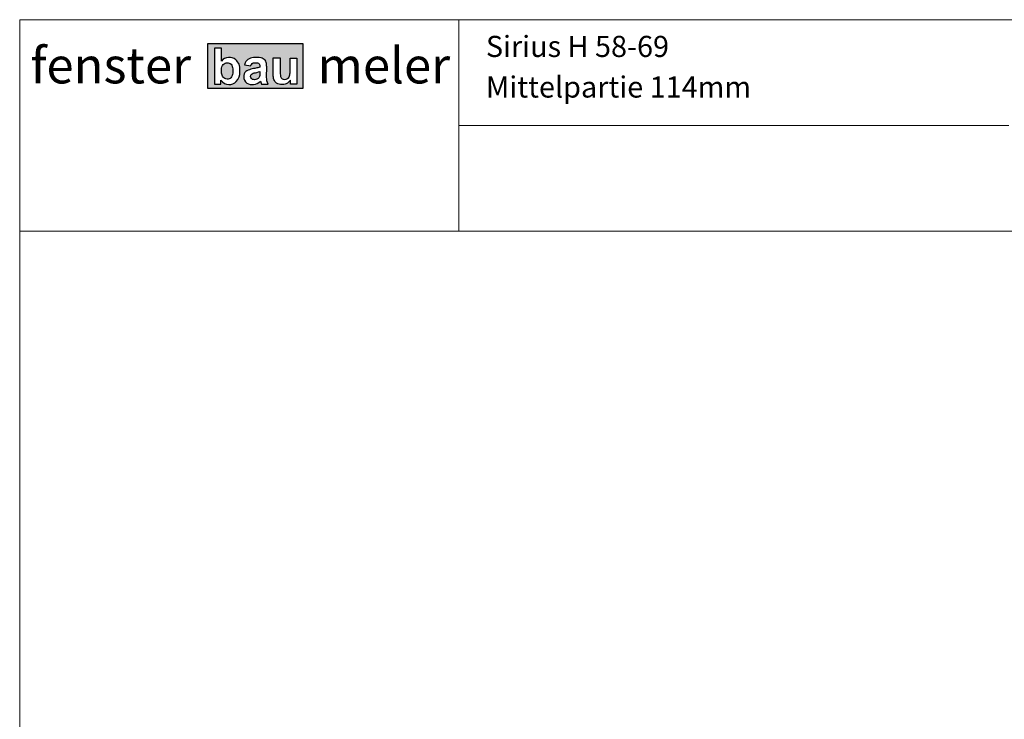
# Model space of a CAD drawing. Extents: x 574 to 1125, y 842 to 2759.
# Drawn here: x 727 to 844, y 1640 to 1723 of the extents above; entities that cross this region are included whole.
import ezdxf

# ---------------------------------------------------------------- set-up
doc = ezdxf.new("R2010")
doc.units = 0
doc.layers.get('0').update_dxf_attribs({"linetype": 'CONTINUOUS', "lineweight": 0})
doc.layers.add('Logo', color=5, linetype='CONTINUOUS')
doc.layers.add('System', color=130, linetype='CONTINUOUS')
doc.layers.add('Text', color=130, linetype='CONTINUOUS', lineweight=13)
doc.styles.add('Stil1', font='txt.shx')

msp = doc.modelspace()

# ---------------------------------------------------------------- hatches: boundary and pattern name
at = {"layer": 'Logo'}
h = msp.add_hatch(color=242, dxfattribs=at)
edge = h.paths.add_edge_path(flags=0)
edge.add_arc((751.7043941022839, 1716.353804470219), 0.7725440146709615, 182.8320696709777, 220.0674682169102, ccw=False)
edge.add_line((750.9327936430316, 1716.315633985739), (750.9175819450234, 1716.749802551359))
edge.add_arc((751.8339823937526, 1716.759490083976), 0.9164516521450843, 140.4927162329376, 180.6056675974266, ccw=False)
edge.add_arc((751.5910587310408, 1716.927336299842), 0.6227493224734704, 89.37598151519109, 138.1881547005654, ccw=False)
edge.add_arc((751.5967362036289, 1716.924436520292), 0.6256131434574475, 43.78596937972219, 89.89881251373151, ccw=False)
edge.add_arc((751.3357646689067, 1716.763193207438), 0.927813442549204, 3.7381059344797904, 39.819631957066804, ccw=False)
edge.add_line((752.2616041686991, 1716.823682915645), (752.2616041686991, 1716.308858568122))
edge.add_arc((751.4216980503852, 1716.349890155454), 0.8409077706503788, 316.88896479813286, 357.2031764337548, ccw=False)
edge.add_arc((751.6278217611073, 1716.168071122404), 0.5662318299013036, 266.96489918402244, 316.0658299438842, ccw=False)
edge.add_arc((751.6099449459285, 1716.215282522413), 0.6127685222601231, 215.8360520730841, 268.8681760270775, ccw=False)
edge = h.paths.add_edge_path(flags=0)
edge.add_arc((754.964168459709, 1716.081305341293), 0.4880102548209115, 306.9867297906504, 354.2282503113368, ccw=False)
edge.add_arc((754.7595680766569, 1716.311352721225), 0.7952539364790807, 285.52267141181306, 308.7900962000845, ccw=False)
edge.add_arc((754.8290421015885, 1716.297983651062), 0.7664036028513113, 260.2799183899815, 280.78035310796156, ccw=False)
edge.add_arc((754.8131627951574, 1715.988736694262), 0.4603691242258226, 206.634020363977, 255.7249651355821, ccw=False)
edge.add_arc((754.7655789737628, 1715.942467703414), 0.3975973336699732, 161.2785321158625, 203.7466687899557, ccw=False)
edge.add_arc((754.7251443706602, 1715.93332454981), 0.3628824478275591, 121.0420502944364, 157.8601279044521, ccw=False)
edge.add_arc((754.9603930401671, 1715.467036936929), 0.8845579128401079, 101.903854516151, 118.52215991999691, ccw=False)
edge.add_arc((753.2522084369101, 1723.976819358206), 7.795020970887477, 281.2874265958279, 286.470997725756)
edge.add_arc((752.5974562087014, 1716.343834255917), 2.869219371710644, -6.234794915110683, 3.1536269333777796, ccw=False)
edge = h.paths.add_edge_path(flags=16)
edge.add_arc((762.5364022195218, 1716.61908346454), 4.683029908582632, 184.4989710176564, 188.8375353909735)
edge.add_arc((758.342132506621, 1716.032388735019), 0.4530553790918306, 197.0414767486679, 275.0145633725737)
edge.add_arc((758.3983829269688, 1716.204018681654), 0.6231737116574204, 268.4690471674662, 338.5943632922726)
edge.add_arc((757.2315889196697, 1716.412219342066), 1.800479038277572, 345.9978991021491, 362.8063459561033)
edge.add_line((759.0299086807438, 1716.500371507139), (759.0299086807438, 1718.103773109844))
edge.add_line((759.0299086807438, 1718.103773109844), (759.8540195101809, 1718.103773109844))
edge.add_line((759.8540195101809, 1718.103773109844), (759.8540195101809, 1715.023120565435))
edge.add_line((759.8540195101809, 1715.023120565435), (759.0919707514181, 1715.023120565435))
edge.add_line((759.0919707514181, 1715.023120565435), (759.0919707514181, 1715.477859455145))
edge.add_arc((758.0558344405755, 1716.221168585929), 1.275181131664817, 293.76636289015056, 324.34489273256816, ccw=False)
edge.add_arc((758.0862410339487, 1716.18977699915), 1.234290873106023, 268.4420487984373, 293.06183149679566, ccw=False)
edge.add_arc((758.0416427795358, 1716.034487831324), 1.078601938494555, 235.5965252668201, 270.5864766061324, ccw=False)
edge.add_arc((757.8349373724196, 1715.757336298312), 0.7332706502216028, 195.1490122554985, 236.68684061416138, ccw=False)
edge.add_arc((758.6611139362642, 1716.047438445484), 1.607828490522492, 177.8395149661077, 197.4344229018709, ccw=False)
edge.add_line((757.0544283649311, 1716.108051396294), (757.0492185482503, 1718.112174041917))
edge.add_line((757.0492185482503, 1718.112174041917), (757.8678019313616, 1718.112174041917))
edge.add_line((757.8678019313616, 1718.112174041917), (757.8678019313616, 1716.251741016586))
edge = h.paths.add_edge_path(flags=16)
edge.add_line((755.5305656171445, 1715.361061604055), (755.6361498542024, 1715.026147048808))
edge.add_line((755.6361498542024, 1715.026147048808), (756.4431708277293, 1715.026147048808))
edge.add_arc((757.9510579250825, 1715.787746867637), 1.689306894085625, 178.9482884367686, 206.797312828761, ccw=False)
edge.add_line((756.2620356175644, 1715.818753755766), (756.2673144841679, 1717.048350491876))
edge.add_arc((754.0578789015764, 1717.074744024731), 2.209593223242215, 359.3155871465167, 373.0779854433397)
edge.add_arc((755.6762616416868, 1717.460324469491), 0.5460190155728882, 12.09400095357481, 43.53660475744947)
edge.add_arc((755.3963440151281, 1717.211541833698), 0.9203912283800751, 42.76085478051943, 76.74673276375914)
edge.add_arc((754.9970770081164, 1715.260880896674), 2.91122212810443, 77.89947818684645, 96.05750888622109)
edge.add_arc((754.7594997662902, 1716.860573523825), 1.297145050115452, 93.07727023006913, 123.919400003525)
edge.add_arc((754.8131898980807, 1717.010735167405), 1.209328024445918, 130.0117442705656, 161.413035486014)
edge.add_line((753.6669392713861, 1717.39620082283), (753.6334051763447, 1717.297971911663))
edge.add_line((753.6334051763447, 1717.297971911663), (754.37467336082, 1717.163781544024))
edge.add_arc((755.7023235253279, 1716.65209314947), 1.422842216283784, 151.1229044496392, 158.9228856227249, ccw=False)
edge.add_arc((754.8140938560705, 1717.120381052271), 0.4193316392625823, 109.2593754285331, 148.5402971700994, ccw=False)
edge.add_arc((754.912054646527, 1716.717987005079), 0.8324911726904255, 88.41824307242308, 106.48815800473591, ccw=False)
edge.add_arc((754.9247796728055, 1716.217688663933), 1.332511755104433, 78.598314104851, 89.55906811385671, ccw=False)
edge.add_arc((755.1260515446834, 1717.181974546014), 0.3475311279546526, 42.26209345517378, 79.69866669580301, ccw=False)
edge.add_arc((755.0753480556272, 1717.188519775048), 0.382640637181025, 13.013438478680314, 36.420704193063784, ccw=False)
edge.add_arc((754.5679977398509, 1717.098041444573), 0.8977139006549035, -4.025016851603482, 11.34801209329379, ccw=False)
edge.add_arc((754.7283176110146, 1718.824098132853), 1.934233032726197, 285.1917514583175, 292.33916734780115, ccw=False)
edge.add_arc((753.1897187222066, 1724.96328852035), 8.263004546748093, 280.67064495208024, 284.33228302262165, ccw=False)
edge.add_arc((755.1717320476697, 1713.948356882217), 2.929889568264406, 98.87476301934312, 111.9894648965314)
edge.add_arc((754.3571789173442, 1715.920580340401), 0.7963196660981002, 110.7788083308628, 156.812530289)
edge.add_arc((754.5093303405554, 1715.866988713279), 0.9573409279040676, 157.4496743679377, 203.453495508294)
edge.add_arc((754.4419508442265, 1715.863141726601), 0.8943002483188188, 204.945685316969, 262.9924677254088)
edge.add_arc((754.5936799587821, 1716.757871759112), 1.801334384667783, 261.674290304448, 273.2762169761656)
edge.add_arc((754.5354460605496, 1716.360883715418), 1.410640700635169, 276.5609311040632, 314.8649403907692)
edge = h.paths.add_edge_path(flags=16)
edge.add_line((750.1049506652639, 1715.027274657936), (750.8623247442479, 1715.027274657936))
edge.add_line((750.8623247442479, 1715.027274657936), (750.8623247442479, 1715.476585403273))
edge.add_arc((751.8518750196131, 1716.160133762603), 1.202683710298789, 214.6354241055613, 267.4965600756616)
edge.add_arc((751.8355065344455, 1716.120065099697), 1.162030080005948, 268.2165883252491, 316.3856410531341)
edge.add_arc((751.4370901683202, 1716.442552753584), 1.673446323305636, 317.8014408970309, 361.7358637237108)
edge.add_line((753.1097685387672, 1716.493244626937), (753.1063333051047, 1716.697136859237))
edge.add_arc((751.6328609521795, 1716.787526566669), 1.476242213881112, 356.4896070548235, 408.9317174542542)
edge.add_arc((751.8247797650844, 1716.932853695221), 1.241569510288935, 51.20366405663167, 93.04562687134693)
edge.add_arc((751.8429719106068, 1716.969708388733), 1.205901378214947, 94.00184704601752, 139.9291182218874)
edge.add_line((750.920157507147, 1717.745989079429), (750.920157507147, 1719.275344349405))
edge.add_line((750.920157507147, 1719.275344349405), (750.1049506652639, 1719.275344349405))
edge.add_line((750.1049506652639, 1719.275344349405), (750.1049506652639, 1715.027274657936))
h.paths.add_polyline_path([(749.2621252288245, 1714.519537582409), (760.5913756434256, 1714.519537582409), (760.5913756434256, 1719.791369882119), (749.2621252288245, 1719.791369882119)])

# ---------------------------------------------------------------- linework, layer by layer
for p, q in [((779.0077584108236, 1722.633490409397), (779.0077584108236, 1697.633490409397)), ((779.0077584108237, 1710.133490409397), (844.0563220519707, 1710.133490409397)), ((727.0563220519707, 1697.633490409397), (909.0563220519707, 1697.633490409397))]:
    msp.add_line(p, q)
msp.add_lwpolyline([(909.0563220519707, 1441.633490409397), (909.0563220519707, 1722.633490409397), (727.0563220519707, 1722.633490409398), (727.0563220519707, 1441.633490409397)], close=True)
at = {"layer": 'Logo', "color": 242}
msp.add_lwpolyline([(749.2621252288245, 1714.519537582409), (760.5913756434256, 1714.519537582409), (760.5913756434256, 1719.791369882119), (749.2621252288245, 1719.791369882119)], close=True, dxfattribs=at)
for points in [[(750.1049506652639, 1715.027274657936), (750.8623247442479, 1715.027274657936), (750.8623247442479, 1715.476585403273, 0.234829331073258), (751.7993425550635, 1714.958597892483, 0.2133276407984803), (752.6768151648927, 1715.318495579834, 0.1940833800298037), (753.1097685387672, 1716.493244626937), (753.1063333051047, 1716.697136859237, 0.2329009892020641), (752.6026900726933, 1717.900505699918, 0.1846258816332834), (751.7588137028356, 1718.172669539413, 0.2031218458105014), (750.920157507147, 1717.745989079429), (750.920157507147, 1719.275344349405), (750.1049506652639, 1719.275344349405)], [(755.5305656171445, 1715.361061604055), (755.6361498542024, 1715.026147048808), (756.4431708277293, 1715.026147048808, -0.1221159280983321), (756.2620356175644, 1715.818753755766), (756.2673144841679, 1717.048350491876, 0.06012207447140849), (756.2101618630091, 1717.574724290466, 0.1380615393773993), (756.0720896372409, 1717.836432118047, 0.1493880067110801), (755.6073491313741, 1718.107419534167, 0.07939555457016652), (754.6898655437385, 1718.155848149566, 0.1353924955405096), (754.0356589545119, 1717.936974824569, 0.1378778478371631), (753.6669392713861, 1717.39620082283), (753.6334051763447, 1717.297971911663), (754.37467336082, 1717.163781544024, -0.0340469848464126), (754.4564008495277, 1717.339229714038, -0.1730936372567021), (754.6757793594729, 1717.516244821411, -0.07900866518310556), (754.9350341998756, 1717.550160960893, -0.04786180786129185), (755.188198837081, 1717.523903776916, -0.1648163859733454), (755.3832510592006, 1717.415697233465, -0.1024900783242232), (755.4481614391934, 1717.274682633962, -0.06717827676458471), (755.4634974270616, 1717.035029083608, -0.03119659963090971), (755.2351838570971, 1716.957458362177, -0.01597826965649044), (754.7197227303864, 1716.84316956343, 0.05728622456292586), (754.074675613429, 1716.665104949726, 0.2036055343459062), (753.6251847830276, 1716.234123954497, 0.2034696624901121), (753.6310816464406, 1715.485962620307, 0.2588353752427114), (754.3328463700423, 1714.975521792251, 0.05066624291132978), (754.6966255311868, 1714.959481430371, 0.168706549847779)], [(757.8678019313616, 1716.251741016586, 0.01893281996161316), (757.908969495376, 1715.89961455751, 0.353986420331233), (758.3817336022807, 1715.581067419605, 0.3159000460283188), (758.9785700630912, 1715.976579982267, 0.07347246480360994), (759.0299086807438, 1716.500371507139), (759.0299086807438, 1718.103773109844), (759.8540195101809, 1718.103773109844), (759.8540195101809, 1715.023120565435), (759.0919707514181, 1715.023120565435), (759.0919707514181, 1715.477859455145, -0.1342214217688924), (758.5697427322672, 1715.054127375738, -0.1078392057566311), (758.0526830998419, 1714.955942397394, -0.1538698371192651), (757.4322143029299, 1715.144555770082, -0.1832539457224906), (757.1271482912002, 1715.565710457197, -0.08570786020208483), (757.0544283649311, 1716.108051396294), (757.0492185482503, 1718.112174041917), (757.8678019313616, 1718.112174041917)], [(751.1131762090375, 1715.856526220836, -0.1639148812875911), (750.9327936430316, 1716.315633985739), (750.9175819450234, 1716.749802551359, -0.1768351913068305), (751.126899881207, 1717.342514912926, -0.2162632520512841), (751.5978410701478, 1717.550048688122, -0.2039651025266896), (752.0483849118732, 1717.35733980003, -0.1587491088363291), (752.2616041686991, 1716.823682915645), (752.2616041686991, 1716.308858568122, -0.1777409565694547), (752.0355865086701, 1715.775201683737, -0.2175824820721547), (751.5978410701478, 1715.602633554353, -0.2356166872027572)], [(755.4497047049686, 1716.032228224939, -0.2090999657789648), (755.2577700868675, 1715.691495011337, -0.1018735362870341), (754.9723936606438, 1715.545105963134, -0.089689359354183), (754.6996464653125, 1715.542582266514, -0.2175368476152851), (754.4016442606921, 1715.782357852488, -0.1874526451564248), (754.389018482296, 1716.070083674232, -0.1620456067927339), (754.5380178583575, 1716.244238266675, -0.07263838825569198), (754.7779352678613, 1716.33257252978, 0.0226214533160429), (755.4623304833653, 1716.501679728985, -0.04098764800616372)]]:
    msp.add_lwpolyline(points, format="xyb", close=True, dxfattribs=at)

# ---------------------------------------------------------------- texts
at = {"layer": 'Logo', "char_height": 4.25, "width": 559.0344674345921, "attachment_point": 1, "style": 'Stil1'}
for s, insert in [('{\\fArial|b1|i0|c0|p34;fenster}', (728.3361732423258, 1719.350154311944)), ('{\\fArial|b1|i0|c0|p34;meler}', (762.2798227079652, 1719.350154311944))]:
    msp.add_mtext(s, dxfattribs=dict(at, insert=insert))
at = {"layer": 'System', "insert": (782.1919409400966, 1720.722876478785), "char_height": 2.5, "width": 181.9443583658613, "attachment_point": 1, "style": 'Stil1'}
msp.add_mtext('\\pt25;{\\fArial|b0|i0|c0|p34;Sirius H 58-69}', dxfattribs=at)
at = {"layer": 'Text', "insert": (782.1919409400965, 1720.094147653212), "char_height": 2.5, "width": 114.6401065350237, "attachment_point": 1, "style": 'Stil1'}
msp.add_mtext('{\\fArial|b0|i0|c0|p34;\\PMittelpartie 114mm}', dxfattribs=at)

doc.saveas('drawing.dxf')
